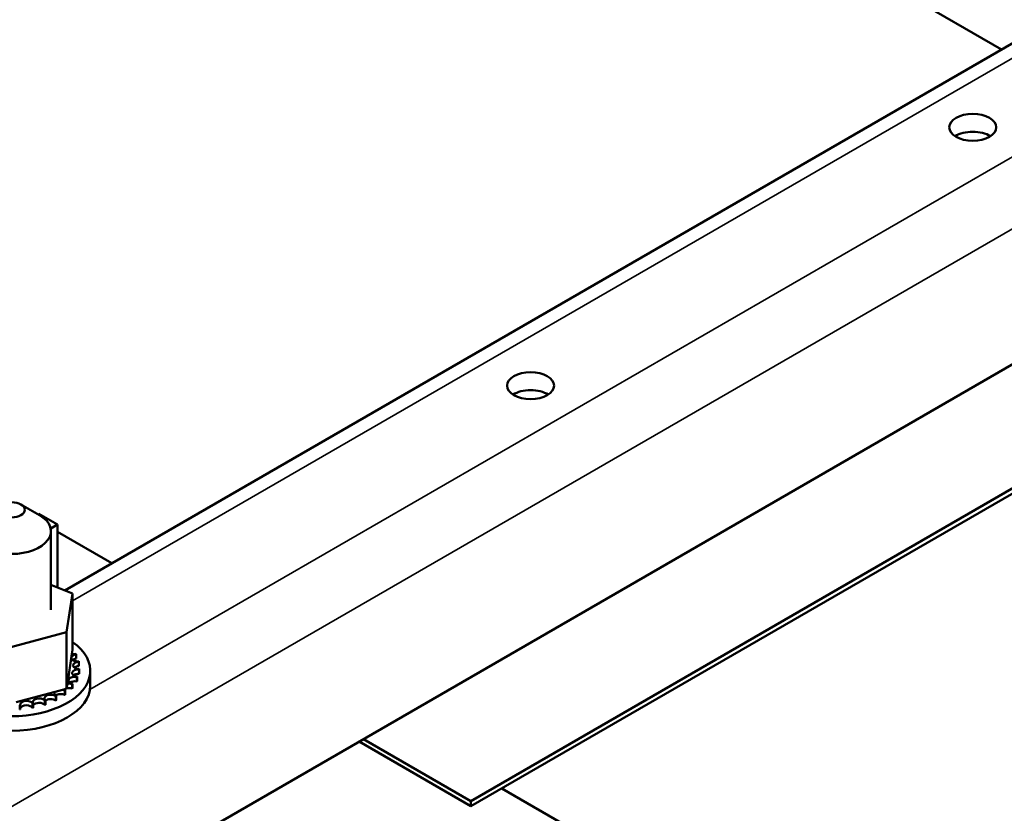
# Model space of a CAD drawing. Units: inches. Extents: x 2 to 86, y 1 to 67.
# Drawn here: x 68.2 to 72.9, y 53.2 to 57 of the extents above; entities that cross this region are included whole.
import ezdxf

# ---------------------------------------------------------------- set-up
doc = ezdxf.new("R2010")
doc.units = ezdxf.units.IN
doc.header["$LTSCALE"] = 4
doc.header["$MEASUREMENT"] = 0
doc.layers.add('Visible (ANSI)', color=7, linetype='Continuous', lineweight=50)
doc.layers.add('Visible Narrow (ANSI)', color=7, linetype='Continuous', lineweight=35)

msp = doc.modelspace()

# ---------------------------------------------------------------- linework, layer by layer
at = {"layer": 'Visible (ANSI)'}
for p, q in [((72.8797, 56.8544), (70.2335, 58.3822)), ((68.4121, 54.275), (74.8569, 57.9959)), ((67.4506, 52.1885), (76.643, 57.4957)), ((74.8601, 55.8755), (70.3488, 53.2709)), ((70.3488, 53.2464), (74.8601, 55.851)), ((68.2032, 54.685), (68.2916, 54.6339)), ((68.2851, 54.6377), (68.289, 54.6399)), ((68.289, 54.6399), (68.3774, 54.5889)), ((68.3774, 54.5889), (68.3452, 54.5703)), ((68.3774, 54.2891), (68.3774, 54.5889)), ((68.3465, 54.5574), (68.3465, 54.1818)), ((68.3774, 54.5548), (68.6371, 54.4049)), ((68.3465, 54.3016), (68.4496, 54.2598)), ((68.4496, 54.2598), (68.4213, 54.0755)), ((68.4496, 54.2598), (68.4496, 53.9912)), ((68.4213, 54.0755), (68.1308, 53.9975)), ((68.4213, 54.0755), (68.4213, 53.8069)), ((68.4249, 53.8304), (68.4466, 53.9721)), ((68.4466, 53.9721), (68.4496, 53.9912)), ((68.4662, 53.971), (68.4662, 53.9498)), ((68.4799, 53.9353), (68.4799, 53.9141)), ((68.4701, 53.8627), (68.4701, 53.8415)), ((68.471, 53.8645), (68.471, 53.8432)), ((68.4812, 53.8987), (68.4812, 53.8775)), ((68.4814, 53.9005), (68.4814, 53.8793)), ((68.534, 53.8225), (68.534, 53.8919)), ((68.4213, 53.8069), (68.4249, 53.8304)), ((68.4471, 53.8287), (68.4471, 53.8074)), ((68.4485, 53.8303), (68.4485, 53.809)), ((68.1806, 53.7423), (68.366, 53.792)), ((68.366, 53.792), (68.4011, 53.8015)), ((68.3692, 53.7714), (68.3692, 53.7502)), ((68.3715, 53.7726), (68.3715, 53.7514)), ((68.4011, 53.8015), (68.4078, 53.8033)), ((68.4078, 53.8033), (68.4213, 53.8069)), ((68.413, 53.7978), (68.413, 53.7766)), ((68.4149, 53.7992), (68.4149, 53.778)), ((68.1974, 53.7279), (68.1974, 53.7067)), ((68.2004, 53.7281), (68.2004, 53.7069)), ((68.2592, 53.7358), (68.2592, 53.7146)), ((68.2622, 53.7364), (68.2622, 53.7151)), ((68.3172, 53.7505), (68.3172, 53.7293)), ((68.3199, 53.7514), (68.3199, 53.7301)), ((69.8159, 53.5541), (70.3488, 53.2464)), ((70.3488, 53.2709), (69.8371, 53.5663)), ((70.4962, 53.3315), (70.8404, 53.1328)), ((70.3488, 53.2709), (70.3488, 53.2464))]:
    msp.add_line(p, q, dxfattribs=at)
for centre, major_axis in [((72.7429, 56.4832), (-0.112, 0)), ((70.6339, 55.2514), (-0.112, 0)), ((68.159, 54.6595), (0.0625, 0))]:
    msp.add_ellipse(centre, major_axis=major_axis, ratio=0.57735, dxfattribs=at)
for centre, major_axis, start_param, end_param in [((72.7429, 56.3975), (-0.112, 0), 3.866295, 5.558483), ((70.6339, 55.1657), (-0.112, 0), 3.866295, 5.558483), ((68.159, 54.5574), (-0.1875, 0), 5.497787, 10.210176), ((68.159, 53.8919), (0.375, 0), 2.45718, 6.967598), ((68.4742, 53.9542), (-0.0302, 0), 4.980973, 8.029163), ((68.4543, 53.989), (0.0302, 0), 4.455117, 5.08392), ((68.159, 53.9132), (0.3232, 0), 0.315285, 0.32483), ((68.4742, 53.933), (0.0302, 0), 1.83938, 2.486373), ((68.4821, 53.9179), (-0.0302, 0), 4.784623, 7.832814), ((68.4821, 53.8967), (0.0302, 0), 1.64303, 2.486373), ((68.159, 53.9132), (0.3232, 0), 0.118935, 0.128481), ((68.4606, 53.8462), (-0.0302, 0), 4.391924, 7.440115), ((68.4775, 53.8815), (-0.0302, 0), 4.588274, 7.636464), ((68.4775, 53.8602), (0.0302, 0), 1.446681, 2.486373), ((68.159, 53.9132), (0.3232, 0), 6.009421, 6.018967), ((68.159, 53.9132), (0.3232, 0), 6.205771, 6.215316), ((68.159, 53.8919), (0.3232, 0), 6.205771, 6.215316), ((68.159, 53.8225), (0.375, 0), 3.141593, 6.283185), ((68.4322, 53.8135), (-0.0302, 0), 4.195574, 4.956388), ((68.4606, 53.825), (0.0302, 0), 1.250331, 2.486373), ((68.159, 53.9132), (-0.3232, 0), 2.671479, 2.681025), ((68.159, 53.8919), (0.3232, 0), 6.009421, 6.018967), ((68.3454, 53.7607), (-0.0302, 0), 3.802875, 6.851066), ((68.3933, 53.7847), (-0.0302, 0), 5.845478, 7.047416), ((68.159, 53.9132), (-0.3232, 0), 2.27878, 2.288325), ((68.3933, 53.7634), (0.0302, 0), 0.857632, 2.486373), ((68.3933, 53.7847), (-0.0302, 0), 3.999225, 4.449911), ((68.4322, 53.8135), (0.0302, 0), 3.769804, 4.102172), ((68.4322, 53.7923), (0.0302, 0), 2.425575, 2.486373), ((68.159, 53.9132), (-0.3232, 0), 2.47513, 2.484675), ((68.159, 53.8919), (0.3232, 0), 5.616722, 5.626268), ((68.4322, 53.7923), (0.0302, 0), 1.053982, 1.931065), ((68.159, 53.8919), (0.3232, 0), 5.813072, 5.822617), ((68.159, 53.9132), (-0.3232, 0), 1.689732, 1.699277), ((68.2301, 53.7312), (0.0302, 0), 0.268584, 3.316774), ((68.2301, 53.7099), (-0.0302, 0), 3.410176, 6.108004), ((68.2903, 53.7427), (-0.0302, 0), 3.606526, 6.654716), ((68.159, 53.9132), (-0.3232, 0), 1.886081, 1.895626), ((68.2903, 53.7215), (-0.0302, 0), 3.606526, 5.911654), ((68.159, 53.9132), (-0.3232, 0), 2.082431, 2.091976), ((68.159, 53.8919), (0.3232, 0), 5.224023, 5.233569), ((68.3454, 53.7395), (0.0302, 0), 0.661283, 2.573712), ((68.159, 53.8919), (0.3232, 0), 5.420373, 5.429918), ((68.159, 53.8919), (0.3232, 0), 4.831324, 4.84087), ((68.159, 53.8919), (0.3232, 0), 5.027674, 5.037219)]:
    msp.add_ellipse(centre, major_axis=major_axis, ratio=0.57735, start_param=start_param, end_param=end_param, dxfattribs=at)
at = {"layer": 'Visible Narrow (ANSI)'}
for p, q in [((67.4506, 52.8353), (76.643, 58.1426)), ((68.4496, 54.2256), (74.8551, 57.9238)), ((68.5325, 53.8028), (75.2642, 57.6894))]:
    msp.add_line(p, q, dxfattribs=at)

doc.saveas('drawing.dxf')
